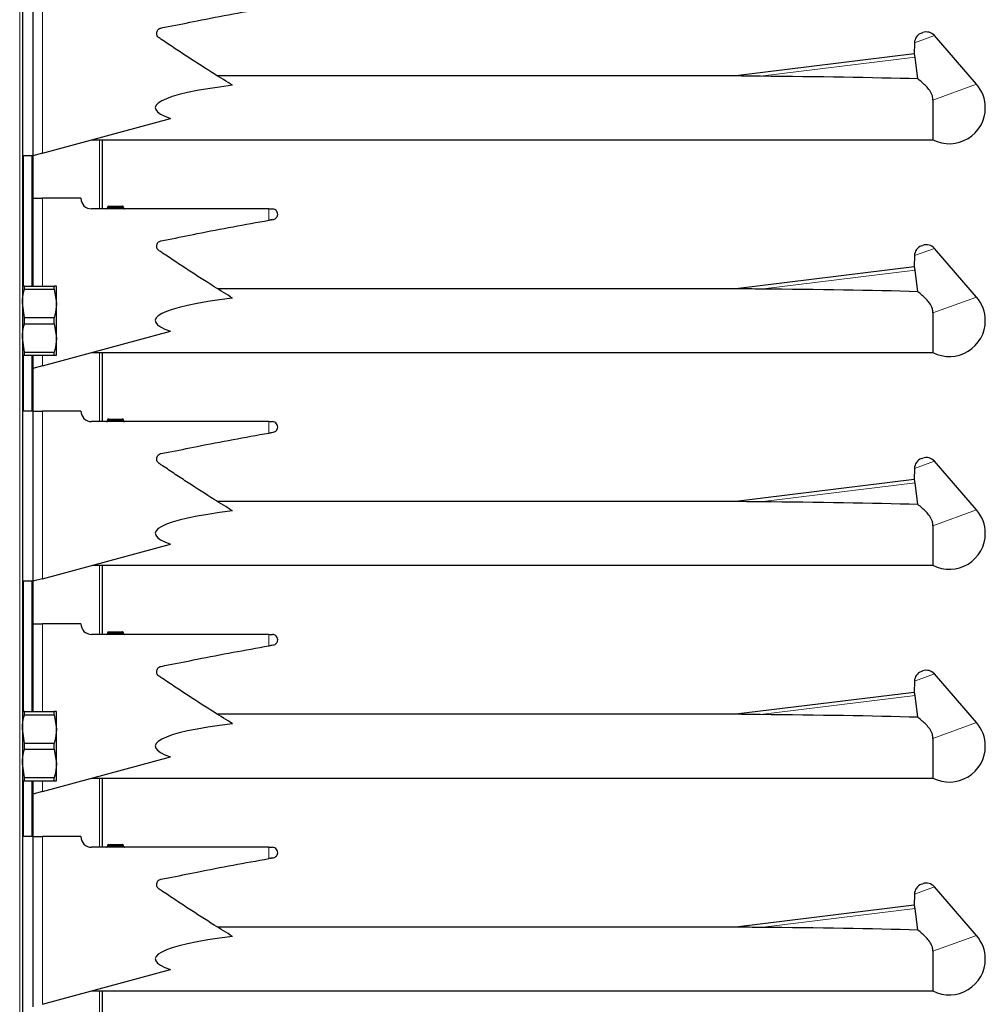
# Model space of a CAD drawing. Units: millimetres. Extents: x 0 to 210, y 0 to 297.
# Drawn here: x 148 to 157, y 226 to 235 of the extents above; entities that cross this region are included whole.
import ezdxf

# ---------------------------------------------------------------- set-up
doc = ezdxf.new("R2010")
doc.units = ezdxf.units.MM

msp = doc.modelspace()

# ---------------------------------------------------------------- linework, layer by layer
at = {"color": 8, "linetype": 'Continuous', "lineweight": 18}
for p, q in [((148.42213, 180.66473), (148.42213, 250.51473)), ((148.63524, 235.58973), (148.63524, 234.01354)), ((157.01867, 235.11809), (156.83156, 235.04999)), ((155.38301, 234.7361), (156.83644, 234.91456)), ((157.41477, 234.66066), (157.00501, 234.51152)), ((149.17213, 233.48973), (149.17213, 234.13973)), ((148.45713, 233.98973), (148.45713, 232.76473)), ((148.53713, 232.76473), (148.53713, 233.98973)), ((148.63524, 233.58973), (148.63524, 232.76473)), ((149.2517, 233.50473), (149.24877, 233.50473)), ((149.2517, 233.49973), (149.24877, 233.49973)), ((149.32213, 233.50473), (149.2517, 233.50473)), ((149.2517, 233.50473), (149.2517, 233.49973)), ((149.2517, 233.49973), (149.32213, 233.49973)), ((149.39256, 233.50473), (149.32213, 233.50473)), ((149.32213, 233.49973), (149.39256, 233.49973)), ((149.38867, 233.51473), (149.38867, 233.51421)), ((149.39256, 233.49973), (149.39256, 233.50473)), ((149.39548, 233.50473), (149.39256, 233.50473)), ((149.39548, 233.49973), (149.39256, 233.49973)), ((149.39867, 233.50473), (149.39548, 233.50473)), ((149.39867, 233.49973), (149.39548, 233.49973)), ((150.76426, 233.38306), (150.76426, 233.48973)), ((157.01867, 233.11809), (156.83156, 233.04999)), ((155.38301, 232.7361), (156.83644, 232.91456)), ((157.41477, 232.66066), (157.00501, 232.51152)), ((148.45713, 232.11473), (148.45713, 231.58973)), ((148.53713, 231.58973), (148.53713, 232.11473)), ((148.63524, 232.11473), (148.63524, 232.01354)), ((149.17213, 231.48973), (149.17213, 232.13973)), ((148.63524, 231.58973), (148.63524, 230.01354)), ((149.2517, 231.50473), (149.24877, 231.50473)), ((149.2517, 231.49973), (149.24877, 231.49973)), ((149.32213, 231.50473), (149.2517, 231.50473)), ((149.2517, 231.50473), (149.2517, 231.49973)), ((149.2517, 231.49973), (149.32213, 231.49973)), ((149.39256, 231.50473), (149.32213, 231.50473)), ((149.32213, 231.49973), (149.39256, 231.49973)), ((149.38867, 231.51473), (149.38867, 231.51421)), ((149.39256, 231.49973), (149.39256, 231.50473)), ((149.39548, 231.50473), (149.39256, 231.50473)), ((149.39548, 231.49973), (149.39256, 231.49973)), ((149.39867, 231.50473), (149.39548, 231.50473)), ((149.39867, 231.49973), (149.39548, 231.49973)), ((150.76426, 231.38306), (150.76426, 231.48973)), ((157.01867, 231.11809), (156.83156, 231.04999)), ((155.38301, 230.7361), (156.83644, 230.91456)), ((157.41477, 230.66066), (157.00501, 230.51152)), ((149.17213, 229.48973), (149.17213, 230.13973)), ((148.45713, 229.98973), (148.45713, 228.76473)), ((148.53713, 228.76473), (148.53713, 229.98973)), ((148.63524, 229.58973), (148.63524, 228.76473)), ((149.38867, 229.51473), (149.38867, 229.51421)), ((149.2517, 229.50473), (149.24877, 229.50473)), ((149.2517, 229.49973), (149.24877, 229.49973)), ((149.32213, 229.50473), (149.2517, 229.50473)), ((149.2517, 229.50473), (149.2517, 229.49973)), ((149.2517, 229.49973), (149.32213, 229.49973)), ((149.39256, 229.50473), (149.32213, 229.50473)), ((149.32213, 229.49973), (149.39256, 229.49973)), ((149.39256, 229.49973), (149.39256, 229.50473)), ((149.39548, 229.50473), (149.39256, 229.50473)), ((149.39548, 229.49973), (149.39256, 229.49973)), ((149.39867, 229.50473), (149.39548, 229.50473)), ((149.39867, 229.49973), (149.39548, 229.49973)), ((150.76426, 229.38306), (150.76426, 229.48973)), ((157.01867, 229.11809), (156.83156, 229.04999)), ((155.38301, 228.7361), (156.83644, 228.91456)), ((157.41477, 228.66066), (157.00501, 228.51152)), ((149.17213, 227.48973), (149.17213, 228.13973)), ((148.45713, 228.11473), (148.45713, 227.58973)), ((148.53713, 227.58973), (148.53713, 228.11473)), ((148.63524, 228.11473), (148.63524, 228.01354)), ((148.63524, 227.58973), (148.63524, 226.01354)), ((149.2517, 227.50473), (149.24877, 227.50473)), ((149.2517, 227.49973), (149.24877, 227.49973)), ((149.32213, 227.50473), (149.2517, 227.50473)), ((149.2517, 227.50473), (149.2517, 227.49973)), ((149.2517, 227.49973), (149.32213, 227.49973)), ((149.39256, 227.50473), (149.32213, 227.50473)), ((149.32213, 227.49973), (149.39256, 227.49973)), ((149.38867, 227.51473), (149.38867, 227.51421)), ((149.39256, 227.49973), (149.39256, 227.50473)), ((149.39548, 227.50473), (149.39256, 227.50473)), ((149.39548, 227.49973), (149.39256, 227.49973)), ((149.39867, 227.50473), (149.39548, 227.50473)), ((149.39867, 227.49973), (149.39548, 227.49973)), ((150.76426, 227.38306), (150.76426, 227.48973)), ((157.01867, 227.11809), (156.83156, 227.04999)), ((155.38301, 226.7361), (156.83644, 226.91456)), ((157.41477, 226.66066), (157.00501, 226.51152)), ((149.17213, 225.48973), (149.17213, 226.13973))]:
    msp.add_line(p, q, dxfattribs=at)
at = {"color": 7, "linetype": 'Continuous', "lineweight": 25}
for p, q in [((148.44713, 250.51473), (148.44713, 180.66473)), ((148.54713, 235.58973), (148.54713, 233.98973)), ((156.89735, 235.1424), (156.90887, 235.1466)), ((157.41477, 234.66066), (157.01867, 235.11809)), ((156.83156, 235.04999), (156.82993, 234.94505)), ((156.83008, 234.94572), (155.15214, 234.73969)), ((156.86303, 234.71149), (156.83644, 234.91456)), ((155.15214, 234.73973), (150.28014, 234.73973)), ((157.00501, 234.51152), (157.00501, 234.13973)), ((148.63524, 234.01354), (149.84096, 234.33927)), ((149.10236, 234.13973), (157.00501, 234.13973)), ((149.19713, 234.13973), (149.19713, 233.48973)), ((148.54713, 233.98973), (148.44713, 233.98973)), ((148.63524, 234.01354), (148.54713, 233.98973)), ((148.54713, 233.98973), (148.54713, 232.76473)), ((148.54713, 233.58973), (148.63524, 233.58973)), ((148.99713, 233.58973), (148.63524, 233.58973)), ((150.76426, 233.48973), (149.09713, 233.48973)), ((149.24877, 233.50473), (149.24877, 233.49973)), ((149.25877, 233.51473), (149.32213, 233.51473)), ((149.32213, 233.51473), (149.32213, 233.50473)), ((149.32213, 233.51473), (149.38548, 233.51473)), ((149.32213, 233.50473), (149.32213, 233.49973)), ((149.32213, 233.49973), (149.32213, 233.48973)), ((149.38548, 233.51473), (149.38867, 233.51473)), ((149.39548, 233.49973), (149.39548, 233.50473)), ((149.39867, 233.49973), (149.39867, 233.50473)), ((150.76426, 233.48973), (150.79713, 233.48973)), ((150.76426, 233.38306), (150.8064, 233.39064)), ((150.79892, 233.38929), (150.76426, 233.38297)), ((156.89735, 233.1424), (156.90887, 233.1466)), ((157.41477, 232.66066), (157.01867, 233.11809)), ((156.83156, 233.04999), (156.82993, 232.94505)), ((156.83008, 232.94572), (155.15214, 232.73969)), ((156.86303, 232.71149), (156.83644, 232.91456)), ((148.46704, 232.73532), (148.46704, 232.76473)), ((148.46704, 232.76473), (148.74721, 232.76473)), ((148.74721, 232.73532), (148.74721, 232.76473)), ((148.76713, 232.60223), (148.76713, 232.76473)), ((148.46704, 232.73532), (148.74721, 232.73532)), ((148.74721, 232.73532), (148.76713, 232.60223)), ((155.15214, 232.73973), (150.28014, 232.73973)), ((148.46704, 232.46915), (148.44713, 232.60223)), ((148.76713, 232.27723), (148.76713, 232.60223)), ((148.46704, 232.41032), (148.46704, 232.46915)), ((148.46704, 232.46915), (148.74721, 232.46915)), ((148.74721, 232.41032), (148.74721, 232.46915)), ((157.00501, 232.51152), (157.00501, 232.13973)), ((148.46704, 232.41032), (148.74721, 232.41032)), ((148.74721, 232.41032), (148.76713, 232.27723)), ((148.63524, 232.01354), (149.84096, 232.33927)), ((148.46704, 232.14415), (148.44713, 232.27723)), ((148.76713, 232.11473), (148.76713, 232.27723)), ((148.46704, 232.14415), (148.74721, 232.14415)), ((148.46704, 232.11473), (148.46704, 232.14415)), ((148.46704, 232.11473), (148.74721, 232.11473)), ((148.54713, 232.11473), (148.54713, 231.58973)), ((148.74721, 232.11473), (148.74721, 232.14415)), ((149.10236, 232.13973), (157.00501, 232.13973)), ((149.19713, 232.13973), (149.19713, 231.48973)), ((148.63524, 232.01354), (148.54713, 231.98973)), ((148.54713, 231.58973), (148.44713, 231.58973)), ((148.54713, 231.58973), (148.54713, 229.98973)), ((148.54713, 231.58973), (148.63524, 231.58973)), ((148.99713, 231.58973), (148.63524, 231.58973)), ((150.76426, 231.48973), (149.09713, 231.48973)), ((149.24877, 231.50473), (149.24877, 231.49973)), ((149.25877, 231.51473), (149.32213, 231.51473)), ((149.32213, 231.51473), (149.32213, 231.50473)), ((149.32213, 231.51473), (149.38548, 231.51473)), ((149.32213, 231.50473), (149.32213, 231.49973)), ((149.32213, 231.49973), (149.32213, 231.48973)), ((149.38548, 231.51473), (149.38867, 231.51473)), ((149.39548, 231.49973), (149.39548, 231.50473)), ((149.39867, 231.49973), (149.39867, 231.50473)), ((150.76426, 231.48973), (150.79713, 231.48973)), ((150.76426, 231.38306), (150.8064, 231.39064)), ((150.79892, 231.38929), (150.76426, 231.38297)), ((156.89735, 231.1424), (156.90887, 231.1466)), ((157.41477, 230.66066), (157.01867, 231.11809)), ((156.83156, 231.04999), (156.82993, 230.94505)), ((156.83008, 230.94572), (155.15214, 230.73969)), ((156.86303, 230.71149), (156.83644, 230.91456)), ((155.15214, 230.73973), (150.28014, 230.73973)), ((157.00501, 230.51152), (157.00501, 230.13973)), ((148.63524, 230.01354), (149.84096, 230.33927)), ((149.10236, 230.13973), (157.00501, 230.13973)), ((149.19713, 230.13973), (149.19713, 229.48973)), ((148.54713, 229.98973), (148.44713, 229.98973)), ((148.63524, 230.01354), (148.54713, 229.98973)), ((148.54713, 229.98973), (148.54713, 228.76473)), ((148.54713, 229.58973), (148.63524, 229.58973)), ((148.99713, 229.58973), (148.63524, 229.58973)), ((149.25877, 229.51473), (149.32213, 229.51473)), ((149.32213, 229.51473), (149.32213, 229.50473)), ((149.32213, 229.51473), (149.38548, 229.51473)), ((149.38548, 229.51473), (149.38867, 229.51473)), ((150.76426, 229.48973), (149.09713, 229.48973)), ((149.24877, 229.50473), (149.24877, 229.49973)), ((149.32213, 229.50473), (149.32213, 229.49973)), ((149.32213, 229.49973), (149.32213, 229.48973)), ((149.39548, 229.49973), (149.39548, 229.50473)), ((149.39867, 229.49973), (149.39867, 229.50473)), ((150.76426, 229.48973), (150.79713, 229.48973)), ((150.76426, 229.38306), (150.8064, 229.39064)), ((150.79892, 229.38929), (150.76426, 229.38297)), ((156.89735, 229.1424), (156.90887, 229.1466)), ((156.83156, 229.04999), (156.82993, 228.94505)), ((157.41477, 228.66066), (157.01867, 229.11809)), ((156.83008, 228.94572), (155.15214, 228.73969)), ((156.86303, 228.71149), (156.83644, 228.91456)), ((148.46704, 228.73532), (148.46704, 228.76473)), ((148.46704, 228.76473), (148.74721, 228.76473)), ((148.46704, 228.73532), (148.74721, 228.73532)), ((148.74721, 228.73532), (148.74721, 228.76473)), ((148.74721, 228.73532), (148.76713, 228.60223)), ((148.76713, 228.60223), (148.76713, 228.76473)), ((155.15214, 228.73973), (150.28014, 228.73973)), ((148.46704, 228.46915), (148.44713, 228.60223)), ((148.76713, 228.27723), (148.76713, 228.60223)), ((157.00501, 228.51152), (157.00501, 228.13973)), ((148.46704, 228.41032), (148.46704, 228.46915)), ((148.46704, 228.46915), (148.74721, 228.46915)), ((148.46704, 228.41032), (148.74721, 228.41032)), ((148.74721, 228.41032), (148.74721, 228.46915)), ((148.74721, 228.41032), (148.76713, 228.27723)), ((148.63524, 228.01354), (149.84096, 228.33927)), ((148.46704, 228.14415), (148.44713, 228.27723)), ((148.76713, 228.11473), (148.76713, 228.27723)), ((148.46704, 228.14415), (148.74721, 228.14415)), ((148.46704, 228.11473), (148.46704, 228.14415)), ((148.74721, 228.11473), (148.74721, 228.14415)), ((149.10236, 228.13973), (157.00501, 228.13973)), ((149.19713, 228.13973), (149.19713, 227.48973)), ((148.46704, 228.11473), (148.74721, 228.11473)), ((148.54713, 228.11473), (148.54713, 227.58973)), ((148.63524, 228.01354), (148.54713, 227.98973)), ((148.54713, 227.58973), (148.44713, 227.58973)), ((148.54713, 227.58973), (148.54713, 225.98973)), ((148.54713, 227.58973), (148.63524, 227.58973)), ((148.99713, 227.58973), (148.63524, 227.58973)), ((150.76426, 227.48973), (149.09713, 227.48973)), ((149.24877, 227.50473), (149.24877, 227.49973)), ((149.25877, 227.51473), (149.32213, 227.51473)), ((149.32213, 227.51473), (149.32213, 227.50473)), ((149.32213, 227.51473), (149.38548, 227.51473)), ((149.32213, 227.50473), (149.32213, 227.49973)), ((149.32213, 227.49973), (149.32213, 227.48973)), ((149.38548, 227.51473), (149.38867, 227.51473)), ((149.39548, 227.49973), (149.39548, 227.50473)), ((149.39867, 227.49973), (149.39867, 227.50473)), ((150.76426, 227.48973), (150.79713, 227.48973)), ((150.76426, 227.38306), (150.8064, 227.39064)), ((150.79892, 227.38929), (150.76426, 227.38297)), ((156.89735, 227.1424), (156.90887, 227.1466)), ((157.41477, 226.66066), (157.01867, 227.11809)), ((156.83156, 227.04999), (156.82993, 226.94505)), ((156.83008, 226.94572), (155.15214, 226.73969)), ((156.86303, 226.71149), (156.83644, 226.91456)), ((155.15214, 226.73973), (150.28014, 226.73973)), ((157.00501, 226.51152), (157.00501, 226.13973)), ((148.63524, 226.01354), (149.84096, 226.33927)), ((149.10236, 226.13973), (157.00501, 226.13973)), ((149.19713, 226.13973), (149.19713, 225.48973))]:
    msp.add_line(p, q, dxfattribs=at)
for centre, radius, start, end in [((156.94307, 235.05263), 0.1, 40.889897, 110), ((156.93155, 235.04843), 0.1, 110, 179.110103), ((157.15963, 234.43973), 0.3375, 0, 40.889897), ((157.15963, 234.43973), 0.3375, 242.733956, 0), ((149.09713, 233.58973), 0.1, 180, 270), ((149.23877, 233.49973), 0.01, 270, 0), ((149.25877, 233.50473), 0.01, 90, 180), ((149.38548, 233.50473), 0.01, 0, 90), ((149.38867, 233.50473), 0.01, 0, 90), ((149.40548, 233.49973), 0.01, 180, 270), ((149.40867, 233.49973), 0.01, 180, 270), ((150.79713, 233.43973), 0.05, 344.437113, 90), ((156.93155, 233.04843), 0.1, 110, 179.110103), ((156.94307, 233.05263), 0.1, 40.889897, 110), ((157.15963, 232.43973), 0.3375, 0, 40.889897), ((157.15963, 232.43973), 0.3375, 242.733956, 0), ((149.09713, 231.58973), 0.1, 180, 270), ((149.23877, 231.49973), 0.01, 270, 0), ((149.25877, 231.50473), 0.01, 90, 180), ((149.38548, 231.50473), 0.01, 0, 90), ((149.38867, 231.50473), 0.01, 0, 90), ((149.40548, 231.49973), 0.01, 180, 270), ((149.40867, 231.49973), 0.01, 180, 270), ((150.79713, 231.43973), 0.05, 344.437113, 90), ((156.93155, 231.04843), 0.1, 110, 179.110103), ((156.94307, 231.05263), 0.1, 40.889897, 110), ((157.15963, 230.43973), 0.3375, 0, 40.889897), ((157.15963, 230.43973), 0.3375, 242.733956, 0), ((149.09713, 229.58973), 0.1, 180, 270), ((149.25877, 229.50473), 0.01, 90, 180), ((149.38548, 229.50473), 0.01, 0, 90), ((149.38867, 229.50473), 0.01, 0, 90), ((149.23877, 229.49973), 0.01, 270, 0), ((149.40548, 229.49973), 0.01, 180, 270), ((149.40867, 229.49973), 0.01, 180, 270), ((150.79713, 229.43973), 0.05, 344.437113, 90), ((156.93155, 229.04843), 0.1, 110, 179.110103), ((156.94307, 229.05263), 0.1, 40.889897, 110), ((157.15963, 228.43973), 0.3375, 0, 40.889897), ((157.15963, 228.43973), 0.3375, 242.733956, 0), ((149.09713, 227.58973), 0.1, 180, 270), ((149.23877, 227.49973), 0.01, 270, 0), ((149.25877, 227.50473), 0.01, 90, 180), ((149.38548, 227.50473), 0.01, 0, 90), ((149.38867, 227.50473), 0.01, 0, 90), ((149.40548, 227.49973), 0.01, 180, 270), ((149.40867, 227.49973), 0.01, 180, 270), ((150.79713, 227.43973), 0.05, 344.437113, 90), ((156.93155, 227.04843), 0.1, 110, 179.110103), ((156.94307, 227.05263), 0.1, 40.889897, 110), ((157.15963, 226.43973), 0.3375, 0, 40.889897), ((157.15963, 226.43973), 0.3375, 242.733956, 0)]:
    msp.add_arc(centre, radius, start, end, dxfattribs=at)
at = {"color": 8, "linetype": 'Continuous', "lineweight": 18}
for centre, start, end in [((149.24286, 233.49848), 281.421754, 8.049467), ((149.26054, 233.50598), 101.421754, 188.049467), ((149.38372, 233.50598), 351.950533, 78.578246), ((149.40139, 233.49848), 171.950533, 258.578246), ((149.24286, 231.49848), 281.421754, 8.049467), ((149.26054, 231.50598), 101.421754, 188.049467), ((149.38372, 231.50598), 351.950533, 78.578246), ((149.40139, 231.49848), 171.950533, 258.578246), ((149.26054, 229.50598), 101.421754, 188.049467), ((149.38372, 229.50598), 351.950533, 78.578246), ((149.24286, 229.49848), 281.421754, 8.049467), ((149.40139, 229.49848), 171.950533, 258.578246), ((149.24286, 227.49848), 281.421754, 8.049467), ((149.26054, 227.50598), 101.421754, 188.049467), ((149.38372, 227.50598), 351.950533, 78.578246), ((149.40139, 227.49848), 171.950533, 258.578246)]:
    msp.add_arc(centre, 0.00893, start, end, dxfattribs=at)
at = {"color": 7, "linetype": 'Continuous', "lineweight": 25}
for centre, major_axis, ratio, start_param, end_param in [((151.9983, 234.43973), (6.72, 0.10926), 0.0415765, 0.7606563, 1.0422708), ((152.2033, 234.43973), (2.50709, 0), 0.1196606, 2.3603679, 3.4830589), ((151.9983, 232.43973), (6.72, 0.10926), 0.0415765, 0.7606563, 1.0422708), ((152.2033, 232.43973), (2.50709, 0), 0.1196606, 2.3603679, 3.4830589), ((151.9983, 230.43973), (6.72, 0.10926), 0.0415765, 0.7606563, 1.0422708), ((152.2033, 230.43973), (2.50709, 0), 0.1196606, 2.3603679, 3.4830589), ((151.9983, 228.43973), (6.72, 0.10926), 0.0415765, 0.7606563, 1.0422708), ((152.2033, 228.43973), (2.50709, 0), 0.1196606, 2.3603679, 3.4830589), ((151.9983, 226.43973), (6.72, 0.10926), 0.0415765, 0.7606563, 1.0422708), ((152.2033, 226.43973), (2.50709, 0), 0.1196606, 2.3603679, 3.4830589)]:
    msp.add_ellipse(centre, major_axis=major_axis, ratio=ratio, start_param=start_param, end_param=end_param, dxfattribs=at)
for points, knots in [([(150.42314, 234.65098), (150.3655, 234.68657), (150.22552, 234.77299), (150.0463, 234.88794), (149.90491, 234.98123), (149.82485, 235.03453), (149.77473, 235.06894), (149.73933, 235.09192), (149.71939, 235.10722), (149.71145, 235.12336), (149.70888, 235.14092), (149.71208, 235.15828), (149.72105, 235.17372), (149.73413, 235.18506), (149.7675, 235.19402), (149.88599, 235.21476), (150.22346, 235.28586), (150.53933, 235.34263), (150.76426, 235.38306)], [0, 0, 0, 0, 0.1028791, 0.2498356, 0.3233118, 0.3600497, 0.395937, 0.4154425, 0.4244369, 0.4335202, 0.4417896, 0.4509509, 0.4595853, 0.46844, 0.4763552, 0.511516, 0.6521601, 1, 1, 1, 1]), ([(156.83644, 234.91456), (156.83583, 234.91946), (156.83463, 234.92927), (156.83193, 234.93956), (156.83008, 234.94531), (156.83014, 234.94512), (156.83017, 234.94504)], [0, 0, 0, 0, 0.2756966, 0.5515483, 0.8336428, 1, 1, 1, 1]), ([(155.38301, 234.7361), (155.3493, 234.73643), (155.2816, 234.73709), (155.2065, 234.73848), (155.16507, 234.73943), (155.1563, 234.73964), (155.15356, 234.7397), (155.1524, 234.73973), (155.15236, 234.73973), (155.15296, 234.73972), (155.1532, 234.73971)], [0, 0, 0, 0, 0.4160182, 0.8355428, 0.9290398, 0.9527014, 0.9698536, 0.9812188, 0.9926615, 1, 1, 1, 1]), ([(157.00501, 234.51152), (157.00386, 234.52501), (157.00103, 234.55834), (156.96663, 234.61912), (156.91137, 234.67194), (156.8767, 234.7003), (156.86303, 234.71149)], [0, 0, 0, 0, 0.1369899, 0.3385676, 0.7390521, 1, 1, 1, 1]), ([(150.8064, 233.39064), (150.81185, 233.39223), (150.82273, 233.3954), (150.83584, 233.40671), (150.84268, 233.41789), (150.84482, 233.42479), (150.84529, 233.42632)], [0, 0, 0, 0, 0.3051173, 0.610287, 0.9139057, 1, 1, 1, 1]), ([(150.42314, 232.65098), (150.3655, 232.68657), (150.22552, 232.77299), (150.0463, 232.88794), (149.90491, 232.98123), (149.82485, 233.03453), (149.77473, 233.06894), (149.73933, 233.09192), (149.71939, 233.10722), (149.71145, 233.12336), (149.70888, 233.14092), (149.71208, 233.15828), (149.72105, 233.17372), (149.73413, 233.18506), (149.7675, 233.19402), (149.88599, 233.21476), (150.22346, 233.28586), (150.53933, 233.34263), (150.76426, 233.38306)], [0, 0, 0, 0, 0.1028791, 0.2498356, 0.3233118, 0.3600497, 0.395937, 0.4154425, 0.4244369, 0.4335202, 0.4417896, 0.4509509, 0.4595853, 0.46844, 0.4763552, 0.511516, 0.6521601, 1, 1, 1, 1]), ([(156.83644, 232.91456), (156.83583, 232.91946), (156.83463, 232.92927), (156.83193, 232.93956), (156.83008, 232.94531), (156.83014, 232.94512), (156.83017, 232.94504)], [0, 0, 0, 0, 0.2756966, 0.5515483, 0.8336428, 1, 1, 1, 1]), ([(148.46704, 232.76473), (148.46401, 232.76473), (148.45211, 232.76473), (148.44925, 232.76473), (148.44713, 232.76473)], [0, 0, 0, 0, 0.2553619, 1, 1, 1, 1]), ([(148.76713, 232.76473), (148.765, 232.76473), (148.76214, 232.76473), (148.75024, 232.76473), (148.74721, 232.76473)], [0, 0, 0, 0, 0.7446381, 1, 1, 1, 1]), ([(148.44713, 232.60223), (148.44739, 232.61385), (148.44838, 232.6587), (148.4591, 232.70271), (148.46704, 232.73532)], [0, 0, 0, 0, 0.259137, 1, 1, 1, 1]), ([(155.38301, 232.7361), (155.3493, 232.73643), (155.2816, 232.73709), (155.2065, 232.73848), (155.16507, 232.73943), (155.1563, 232.73964), (155.15356, 232.7397), (155.1524, 232.73973), (155.15236, 232.73973), (155.15296, 232.73972), (155.1532, 232.73971)], [0, 0, 0, 0, 0.4160182, 0.8355428, 0.9290398, 0.9527014, 0.9698536, 0.9812188, 0.9926615, 1, 1, 1, 1]), ([(157.00501, 232.51152), (157.00386, 232.52501), (157.00103, 232.55834), (156.96663, 232.61912), (156.91137, 232.67194), (156.8767, 232.7003), (156.86303, 232.71149)], [0, 0, 0, 0, 0.1369899, 0.3385676, 0.7390521, 1, 1, 1, 1]), ([(148.76713, 232.60223), (148.76687, 232.59061), (148.76587, 232.54577), (148.75515, 232.50175), (148.74721, 232.46915)], [0, 0, 0, 0, 0.25913695, 1, 1, 1, 1]), ([(148.44713, 232.27723), (148.44739, 232.28885), (148.44838, 232.3337), (148.4591, 232.37771), (148.46704, 232.41032)], [0, 0, 0, 0, 0.259137, 1, 1, 1, 1]), ([(148.76713, 232.27723), (148.76687, 232.26561), (148.76587, 232.22077), (148.75515, 232.17675), (148.74721, 232.14415)], [0, 0, 0, 0, 0.259137, 1, 1, 1, 1]), ([(148.44713, 232.11473), (148.44925, 232.11473), (148.45211, 232.11473), (148.46401, 232.11473), (148.46704, 232.11473)], [0, 0, 0, 0, 0.7446381, 1, 1, 1, 1]), ([(148.74721, 232.11473), (148.75024, 232.11473), (148.76214, 232.11473), (148.765, 232.11473), (148.76713, 232.11473)], [0, 0, 0, 0, 0.2553619, 1, 1, 1, 1]), ([(150.42314, 230.65098), (150.3655, 230.68657), (150.22552, 230.77299), (150.0463, 230.88794), (149.90491, 230.98123), (149.82485, 231.03453), (149.77473, 231.06894), (149.73933, 231.09192), (149.71939, 231.10722), (149.71145, 231.12336), (149.70888, 231.14092), (149.71208, 231.15828), (149.72105, 231.17372), (149.73413, 231.18506), (149.7675, 231.19402), (149.88599, 231.21476), (150.22346, 231.28586), (150.53933, 231.34263), (150.76426, 231.38306)], [0, 0, 0, 0, 0.1028791, 0.2498356, 0.3233118, 0.3600497, 0.395937, 0.4154425, 0.4244369, 0.4335202, 0.4417896, 0.4509509, 0.4595853, 0.46844, 0.4763552, 0.511516, 0.6521601, 1, 1, 1, 1]), ([(150.8064, 231.39064), (150.81185, 231.39223), (150.82273, 231.3954), (150.83584, 231.40671), (150.84268, 231.41789), (150.84482, 231.42479), (150.84529, 231.42632)], [0, 0, 0, 0, 0.3051173, 0.610287, 0.9139057, 1, 1, 1, 1]), ([(156.83644, 230.91456), (156.83583, 230.91946), (156.83463, 230.92927), (156.83193, 230.93956), (156.83008, 230.94531), (156.83014, 230.94512), (156.83017, 230.94504)], [0, 0, 0, 0, 0.2756966, 0.5515483, 0.8336428, 1, 1, 1, 1]), ([(155.38301, 230.7361), (155.3493, 230.73643), (155.2816, 230.73709), (155.2065, 230.73848), (155.16507, 230.73943), (155.1563, 230.73964), (155.15356, 230.7397), (155.1524, 230.73973), (155.15236, 230.73973), (155.15296, 230.73972), (155.1532, 230.73971)], [0, 0, 0, 0, 0.4160182, 0.8355428, 0.9290398, 0.9527014, 0.9698536, 0.9812188, 0.9926615, 1, 1, 1, 1]), ([(157.00501, 230.51152), (157.00386, 230.52501), (157.00103, 230.55834), (156.96663, 230.61912), (156.91137, 230.67194), (156.8767, 230.7003), (156.86303, 230.71149)], [0, 0, 0, 0, 0.1369899, 0.3385676, 0.7390521, 1, 1, 1, 1]), ([(150.8064, 229.39064), (150.81185, 229.39223), (150.82273, 229.3954), (150.83584, 229.40671), (150.84268, 229.41789), (150.84482, 229.42479), (150.84529, 229.42632)], [0, 0, 0, 0, 0.3051173, 0.610287, 0.9139057, 1, 1, 1, 1]), ([(150.42314, 228.65098), (150.3655, 228.68657), (150.22552, 228.77299), (150.0463, 228.88794), (149.90491, 228.98123), (149.82485, 229.03453), (149.77473, 229.06894), (149.73933, 229.09192), (149.71939, 229.10722), (149.71145, 229.12336), (149.70888, 229.14092), (149.71208, 229.15828), (149.72105, 229.17372), (149.73413, 229.18506), (149.7675, 229.19402), (149.88599, 229.21476), (150.22346, 229.28586), (150.53933, 229.34263), (150.76426, 229.38306)], [0, 0, 0, 0, 0.1028791, 0.2498356, 0.3233118, 0.3600497, 0.395937, 0.4154425, 0.4244369, 0.4335202, 0.4417896, 0.4509509, 0.4595853, 0.46844, 0.4763552, 0.511516, 0.6521601, 1, 1, 1, 1]), ([(156.83644, 228.91456), (156.83583, 228.91946), (156.83463, 228.92927), (156.83193, 228.93956), (156.83008, 228.94531), (156.83014, 228.94512), (156.83017, 228.94504)], [0, 0, 0, 0, 0.2756966, 0.5515483, 0.8336428, 1, 1, 1, 1]), ([(148.46704, 228.76473), (148.46401, 228.76473), (148.45211, 228.76473), (148.44925, 228.76473), (148.44713, 228.76473)], [0, 0, 0, 0, 0.2553619, 1, 1, 1, 1]), ([(148.44713, 228.60223), (148.44739, 228.61385), (148.44838, 228.6587), (148.4591, 228.70271), (148.46704, 228.73532)], [0, 0, 0, 0, 0.259137, 1, 1, 1, 1]), ([(148.76713, 228.76473), (148.765, 228.76473), (148.76214, 228.76473), (148.75024, 228.76473), (148.74721, 228.76473)], [0, 0, 0, 0, 0.7446381, 1, 1, 1, 1]), ([(155.38301, 228.7361), (155.3493, 228.73643), (155.2816, 228.73709), (155.2065, 228.73848), (155.16507, 228.73943), (155.1563, 228.73964), (155.15356, 228.7397), (155.1524, 228.73973), (155.15236, 228.73973), (155.15296, 228.73972), (155.1532, 228.73971)], [0, 0, 0, 0, 0.4160182, 0.8355428, 0.9290398, 0.9527014, 0.9698536, 0.9812188, 0.9926615, 1, 1, 1, 1]), ([(157.00501, 228.51152), (157.00386, 228.52501), (157.00103, 228.55834), (156.96663, 228.61912), (156.91137, 228.67194), (156.8767, 228.7003), (156.86303, 228.71149)], [0, 0, 0, 0, 0.1369899, 0.3385676, 0.7390521, 1, 1, 1, 1]), ([(148.76713, 228.60223), (148.76687, 228.59061), (148.76587, 228.54577), (148.75515, 228.50175), (148.74721, 228.46915)], [0, 0, 0, 0, 0.25913695, 1, 1, 1, 1]), ([(148.44713, 228.27723), (148.44739, 228.28885), (148.44838, 228.3337), (148.4591, 228.37771), (148.46704, 228.41032)], [0, 0, 0, 0, 0.259137, 1, 1, 1, 1]), ([(148.76713, 228.27723), (148.76687, 228.26561), (148.76587, 228.22077), (148.75515, 228.17675), (148.74721, 228.14415)], [0, 0, 0, 0, 0.259137, 1, 1, 1, 1]), ([(148.44713, 228.11473), (148.44925, 228.11473), (148.45211, 228.11473), (148.46401, 228.11473), (148.46704, 228.11473)], [0, 0, 0, 0, 0.7446381, 1, 1, 1, 1]), ([(148.74721, 228.11473), (148.75024, 228.11473), (148.76214, 228.11473), (148.765, 228.11473), (148.76713, 228.11473)], [0, 0, 0, 0, 0.2553619, 1, 1, 1, 1]), ([(150.42314, 226.65098), (150.3655, 226.68657), (150.22552, 226.77299), (150.0463, 226.88794), (149.90491, 226.98123), (149.82485, 227.03453), (149.77473, 227.06894), (149.73933, 227.09192), (149.71939, 227.10722), (149.71145, 227.12336), (149.70888, 227.14092), (149.71208, 227.15828), (149.72105, 227.17372), (149.73413, 227.18506), (149.7675, 227.19402), (149.88599, 227.21476), (150.22346, 227.28586), (150.53933, 227.34263), (150.76426, 227.38306)], [0, 0, 0, 0, 0.1028791, 0.2498356, 0.3233118, 0.3600497, 0.395937, 0.4154425, 0.4244369, 0.4335202, 0.4417896, 0.4509509, 0.4595853, 0.46844, 0.4763552, 0.511516, 0.6521601, 1, 1, 1, 1]), ([(150.8064, 227.39064), (150.81185, 227.39223), (150.82273, 227.3954), (150.83584, 227.40671), (150.84268, 227.41789), (150.84482, 227.42479), (150.84529, 227.42632)], [0, 0, 0, 0, 0.3051173, 0.610287, 0.9139057, 1, 1, 1, 1]), ([(156.83644, 226.91456), (156.83583, 226.91946), (156.83463, 226.92927), (156.83193, 226.93956), (156.83008, 226.94531), (156.83014, 226.94512), (156.83017, 226.94504)], [0, 0, 0, 0, 0.2756966, 0.5515483, 0.8336428, 1, 1, 1, 1]), ([(155.38301, 226.7361), (155.3493, 226.73643), (155.2816, 226.73709), (155.2065, 226.73848), (155.16507, 226.73943), (155.1563, 226.73964), (155.15356, 226.7397), (155.1524, 226.73973), (155.15236, 226.73973), (155.15296, 226.73972), (155.1532, 226.73971)], [0, 0, 0, 0, 0.4160182, 0.8355428, 0.9290398, 0.9527014, 0.9698536, 0.9812188, 0.9926615, 1, 1, 1, 1]), ([(157.00501, 226.51152), (157.00386, 226.52501), (157.00103, 226.55834), (156.96663, 226.61912), (156.91137, 226.67194), (156.8767, 226.7003), (156.86303, 226.71149)], [0, 0, 0, 0, 0.1369899, 0.3385676, 0.7390521, 1, 1, 1, 1])]:
    msp.add_open_spline(points, degree=3, knots=knots, dxfattribs=at)

doc.saveas('drawing.dxf')
